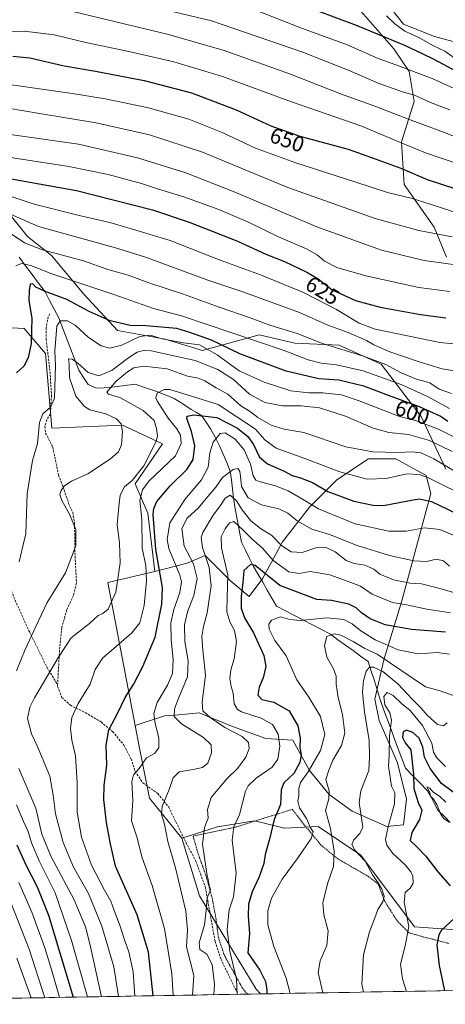
# Model space of a CAD drawing. Units: metres. Extents: x 616811 to 620238, y 4780330 to 4782703.
# Drawn here: x 617130 to 617324, y 4780332 to 4780783 of the extents above; entities that cross this region are included whole.
import ezdxf
from ezdxf.enums import TextEntityAlignment as Align

# ---------------------------------------------------------------- set-up
doc = ezdxf.new("R2010")
doc.units = ezdxf.units.M
doc.header["$MEASUREMENT"] = 0
doc.linetypes.add('TRAZOS', pattern=[0.75, 0.5, -0.25])
doc.linetypes.add('TRAZOSX2', pattern=[1.5, 1, -0.5])
for name, color, linetype, lineweight in [('Alambrada', 19, 'TRAZOS', 0), ('Arbolado forestal CxS', 92, 'Continuous', 0), ('Corriente natural lineal', 142, 'Continuous', 13), ('Curva de nivel maestra', 36, 'Continuous', 30), ('Curva de nivel normal', 36, 'Continuous', 0), ('Municipio CxS', 142, 'Continuous', 0), ('Pastizal CxS', 92, 'Continuous', 0), ('Prado CxS', 92, 'Continuous', 0), ('Roquedo CxS', 135, 'Continuous', 0), ('Rótulo de curva de nivel directora', 19, 'Continuous', 0), ('Senda', 19, 'TRAZOSX2', 0)]:
    doc.layers.add(name, color=color, linetype=linetype, lineweight=lineweight)
doc.styles.add('Arial', font='txt', dxfattribs={"height": 0.2})

# ---------------------------------------------------------------- blocks, each defined once
blk = doc.blocks.new('*U154')
at = {"layer": 'Arbolado forestal CxS', "color": 92, "linetype": 'Continuous', "lineweight": 0}
for points in [[(617365.25, 4780363.44, 511.47), (617310.34, 4780367.42, 528.08), (617285.73, 4780400.23, 535.32), (617266.18, 4780413.46, 542.31), (617250.78, 4780412.58, 547.2), (617237.04, 4780416.01, 551.52), (617220.11, 4780413.22, 556.24), (617203.85, 4780408, 561.94), (617188.97, 4780426.31, 566.25), (617184.4, 4780449.2, 570.39), (617182.4, 4780459.69, 572.19), (617195.82, 4780464, 566.79), (617200.79, 4780464.43, 565.11), (617211.75, 4780465.39, 561.66), (617226.99, 4780459.15, 560.39), (617242.23, 4780453.61, 556.63), (617254.7, 4780452.92, 550.75), (617262.32, 4780439.06, 541.63), (617271.32, 4780427.98, 538.95), (617281.71, 4780420.36, 535.68), (617297.64, 4780413.43, 528.64), (617305.26, 4780414.13, 525.32), (617306.65, 4780425.9, 526.75), (617302.49, 4780442.53, 527.51), (617294.18, 4780461.92, 531.2), (617292.1, 4780471.62, 531.07), (617296.26, 4780489.63, 537.58), (617304.57, 4780516.65, 554.02), (617317.73, 4780565.83, 575.01), (617315.65, 4780574.14, 578.73), (617301.8, 4780581.76, 581.31), (617289.33, 4780581.76, 582.26), (617274.78, 4780572.06, 576.9), (617262.31, 4780559.59, 568.03), (617249.85, 4780543.66, 559.79), (617240.84, 4780527.04, 548.54), (617234.61, 4780518.72, 547.23), (617226.29, 4780525.65, 552.22), (617214.52, 4780537.43, 559.48), (617206.21, 4780533.96, 566.65), (617191.4, 4780530.1, 576.42), (617188.27, 4780556.77, 575.06), (617182.5, 4780570.24, 580.13), (617195, 4780588.51, 582.21), (617176.72, 4780597.17, 589.2), (617144.34, 4780595.7, 593.85), (617141.37, 4780629.9, 596.2), (617131.64, 4780641.34, 600.37), (617120.32, 4780641.99, 604.54)], [(617124.07, 4780694.88, 613.61), (617133.23, 4780683.43, 610.46), (617144.1, 4780674.84, 607.48), (617158.98, 4780657.1, 601.54), (617174.43, 4780640.5, 596.38), (617196.18, 4780636.49, 592.31), (617213.35, 4780631.34, 591.47), (617239.24, 4780638.53, 605.05), (617255.6, 4780634.68, 606.05), (617275.79, 4780633.72, 608.79), (617295.03, 4780625.06, 607.13), (617313.31, 4780601.01, 594.41), (617324.66, 4780576.91, 582.65)]]:
    blk.add_polyline3d(points, dxfattribs=at)
blk = doc.blocks.new('*U161')
at = {"layer": 'Pastizal CxS', "color": 92, "linetype": 'Continuous', "lineweight": 0}
for points in [[(617324.66, 4780576.91, 582.65), (617313.31, 4780601.01, 594.41), (617295.03, 4780625.06, 607.13), (617275.79, 4780633.72, 608.79), (617255.6, 4780634.68, 606.05), (617239.24, 4780638.53, 605.05), (617213.35, 4780631.34, 591.47), (617196.18, 4780636.49, 592.31), (617174.43, 4780640.5, 596.38), (617158.98, 4780657.1, 601.54), (617144.1, 4780674.84, 607.48), (617133.23, 4780683.43, 610.46), (617124.07, 4780694.88, 613.61)], [(617120.32, 4780641.99, 604.54), (617131.64, 4780641.34, 600.37), (617141.37, 4780629.9, 596.2), (617144.34, 4780595.7, 593.85), (617176.72, 4780597.17, 589.2), (617195, 4780588.51, 582.21), (617182.5, 4780570.24, 580.13), (617188.27, 4780556.77, 575.06), (617191.4, 4780530.1, 576.42)]]:
    blk.add_polyline3d(points, dxfattribs=at)
blk = doc.blocks.new('*U165')
at = {"layer": 'Arbolado forestal CxS', "color": 92, "linetype": 'Continuous', "lineweight": 0}
for points in [[(617324.66, 4780576.91, 582.65), (617313.31, 4780601.01, 594.41), (617295.03, 4780625.06, 607.13), (617275.79, 4780633.72, 608.79), (617255.6, 4780634.68, 606.05), (617239.24, 4780638.53, 605.05), (617213.35, 4780631.34, 591.47), (617196.18, 4780636.49, 592.31), (617174.43, 4780640.5, 596.38), (617158.98, 4780657.1, 601.54), (617144.1, 4780674.84, 607.48), (617133.23, 4780683.43, 610.46), (617124.07, 4780694.88, 613.61)], [(617120.32, 4780641.99, 604.54), (617131.64, 4780641.34, 600.37), (617141.37, 4780629.9, 596.2), (617144.34, 4780595.7, 593.85), (617176.72, 4780597.17, 589.2), (617195, 4780588.51, 582.21), (617182.5, 4780570.24, 580.13), (617188.27, 4780556.77, 575.06), (617191.4, 4780530.1, 576.42)]]:
    blk.add_polyline3d(points, dxfattribs=at)

msp = doc.modelspace()

# ---------------------------------------------------------------- linework, layer by layer
at = {"layer": 'Alambrada', "color": 19, "linetype": 'TRAZOS', "lineweight": 0}
msp.add_polyline3d([(617325.96, 4780359.9, 523.72), (617315.35, 4780362.59, 526.87), (617307.82, 4780364.73, 529.95), (617302.47, 4780370.02, 532.1), (617296.67, 4780379.17, 534.61), (617293.71, 4780386.92, 534.65), (617289.28, 4780390.5, 535.59), (617275.26, 4780398.52, 539.69), (617267.46, 4780404.93, 542.99), (617259.8, 4780414.22, 545.84), (617254.44, 4780421.26, 546.84), (617239.05, 4780416.44, 551.91), (617228.38, 4780413.11, 554.58), (617208.97, 4780409.01, 561.2), (617211.31, 4780400.82, 560.65), (617214.94, 4780390.71, 559.99), (617217.69, 4780380.63, 559.4), (617219.5, 4780370.98, 557.45), (617220.55, 4780362.59, 556.65), (617223.3, 4780354.31, 555.63), (617231.57, 4780339.41, 554.53), (617233.89, 4780336.65, 553.67)], dxfattribs=at)
at = {"layer": 'Arbolado forestal CxS', "color": 92, "linetype": 'Continuous', "lineweight": 0}
msp.add_polyline3d([(617297.64, 4780413.43, 528.64), (617281.71, 4780420.36, 535.68), (617271.32, 4780427.98, 538.95), (617262.32, 4780439.06, 541.63), (617254.7, 4780452.92, 550.75), (617242.23, 4780453.61, 556.63), (617226.99, 4780459.15, 560.39), (617211.75, 4780465.39, 561.66), (617200.79, 4780464.43, 565.11), (617195.82, 4780464, 566.79), (617182.4, 4780459.69, 572.19), (617169.99, 4780525.03, 585.42), (617191.4, 4780530.1, 576.42), (617206.21, 4780533.96, 566.65), (617214.52, 4780537.43, 559.48), (617226.29, 4780525.65, 552.22), (617234.61, 4780518.72, 547.23), (617240.84, 4780527.04, 548.54), (617249.85, 4780543.66, 559.79), (617262.31, 4780559.59, 568.03), (617274.78, 4780572.06, 576.9), (617289.33, 4780581.76, 582.26), (617301.8, 4780581.76, 581.31), (617315.65, 4780574.14, 578.73), (617317.73, 4780565.83, 575.01), (617304.57, 4780516.65, 554.02), (617296.26, 4780489.63, 537.58), (617292.1, 4780471.62, 531.07), (617294.18, 4780461.92, 531.2), (617302.49, 4780442.53, 527.51), (617306.65, 4780425.9, 526.75), (617305.26, 4780414.13, 525.32), (617297.64, 4780413.43, 528.64)], close=True, dxfattribs=at)
for points in [[(617182.4, 4780459.69, 572.19), (617195.82, 4780464, 566.79), (617200.79, 4780464.43, 565.11), (617211.75, 4780465.39, 561.66), (617226.99, 4780459.15, 560.39), (617242.23, 4780453.61, 556.63), (617254.7, 4780452.92, 550.75), (617262.32, 4780439.06, 541.63), (617271.32, 4780427.98, 538.95), (617281.71, 4780420.36, 535.68), (617297.64, 4780413.43, 528.64), (617305.26, 4780414.13, 525.32), (617306.65, 4780425.9, 526.75), (617302.49, 4780442.53, 527.51), (617294.18, 4780461.92, 531.2), (617292.1, 4780471.62, 531.07), (617296.26, 4780489.63, 537.58), (617304.57, 4780516.65, 554.02), (617317.73, 4780565.83, 575.01), (617315.65, 4780574.14, 578.73), (617301.8, 4780581.76, 581.31), (617289.33, 4780581.76, 582.26), (617274.78, 4780572.06, 576.9), (617262.31, 4780559.59, 568.03), (617249.85, 4780543.66, 559.79), (617240.84, 4780527.04, 548.54), (617234.61, 4780518.72, 547.23), (617226.29, 4780525.65, 552.22), (617214.52, 4780537.43, 559.48), (617206.21, 4780533.96, 566.65), (617191.4, 4780530.1, 576.42)], [(617182.4, 4780459.69, 572.19), (617195.82, 4780464, 566.79), (617200.79, 4780464.43, 565.11), (617211.75, 4780465.39, 561.66), (617226.99, 4780459.15, 560.39), (617242.23, 4780453.61, 556.63), (617254.7, 4780452.92, 550.75), (617262.32, 4780439.06, 541.63), (617271.32, 4780427.98, 538.95), (617281.71, 4780420.36, 535.68), (617297.64, 4780413.43, 528.64), (617305.26, 4780414.13, 525.32), (617306.65, 4780425.9, 526.75), (617302.49, 4780442.53, 527.51), (617294.18, 4780461.92, 531.2), (617292.1, 4780471.62, 531.07), (617296.26, 4780489.63, 537.58), (617304.57, 4780516.65, 554.02), (617317.73, 4780565.83, 575.01), (617315.65, 4780574.14, 578.73), (617301.8, 4780581.76, 581.31), (617289.33, 4780581.76, 582.26), (617274.78, 4780572.06, 576.9), (617262.31, 4780559.59, 568.03), (617249.85, 4780543.66, 559.79), (617240.84, 4780527.04, 548.54), (617234.61, 4780518.72, 547.23), (617226.29, 4780525.65, 552.22), (617214.52, 4780537.43, 559.48), (617206.21, 4780533.96, 566.65), (617191.4, 4780530.1, 576.42)], [(617191.4, 4780530.1, 576.42), (617169.99, 4780525.03, 585.42), (617182.4, 4780459.69, 572.19)], [(617182.4, 4780459.69, 572.19), (617184.4, 4780449.2, 570.39), (617188.97, 4780426.31, 566.25), (617203.85, 4780408, 561.94)], [(617386.17, 4780339.3, 506.85), (617365.25, 4780363.44, 511.47), (617310.34, 4780367.42, 528.08), (617285.73, 4780400.23, 535.32), (617266.18, 4780413.46, 542.31), (617250.78, 4780412.58, 547.2), (617237.04, 4780416.01, 551.52), (617220.11, 4780413.22, 556.24), (617203.85, 4780408, 561.94)]]:
    msp.add_polyline3d(points, dxfattribs=at)
at = {"layer": 'Corriente natural lineal', "color": 142, "linetype": 'Continuous', "lineweight": 13}
msp.add_polyline3d([(617129.33, 4780674.02, 606.67), (617132.3, 4780670.04, 604.57), (617135.27, 4780666.06, 602.59), (617138.23, 4780662.07, 601.04), (617141.2, 4780658.09, 599.52), (617143.29, 4780654.12, 598.31), (617145.38, 4780650.15, 596.95), (617147.47, 4780646.18, 595.51), (617149.01, 4780642.19, 594.31), (617150.55, 4780638.21, 592.92), (617152.09, 4780634.22, 591.65), (617153.62, 4780630.23, 590.97), (617155.16, 4780626.25, 590.14), (617156.7, 4780622.26, 588.57), (617158.86, 4780618.97, 588.02), (617161.01, 4780615.68, 587.15), (617164.77, 4780613.99, 585.88), (617168.3, 4780614.24, 585.5), (617171.82, 4780614.48, 584.89), (617175.37, 4780614.93, 584.18), (617178.91, 4780615.39, 583.35), (617182.46, 4780615.84, 582.47), (617187.19, 4780614.24, 580.84), (617191.92, 4780612.63, 579.98), (617196.15, 4780610.97, 578.45), (617200.37, 4780609.31, 578.02), (617204.26, 4780606.83, 577.36), (617208.14, 4780604.34, 576.02), (617210.51, 4780602.93, 575.33), (617212.87, 4780601.52, 574.86), (617214.91, 4780598.49, 572.82), (617216.94, 4780595.45, 571.59), (617219.01, 4780591.58, 569.93), (617221.08, 4780587.7, 568.25), (617222.71, 4780583.84, 567.27), (617224.35, 4780579.97, 566.47), (617225.98, 4780576.11, 564.96), (617226.49, 4780572.01, 562.95), (617227, 4780567.91, 561.5), (617227.51, 4780563.8, 560.05), (617228.02, 4780559.7, 557.87), (617228.81, 4780555.66, 556.63), (617229.6, 4780551.61, 555.33), (617230.39, 4780547.57, 553.81), (617231.18, 4780543.52, 552.22), (617233.01, 4780539.83, 552.11), (617234.83, 4780536.14, 551.15), (617236.66, 4780532.45, 549.62), (617238.75, 4780528.82, 549.22), (617240.83, 4780525.19, 548.48), (617242.92, 4780521.57, 548.04), (617245, 4780517.94, 547.56), (617247.09, 4780514.31, 547.33), (617251.22, 4780512.16, 545.76), (617255.34, 4780510.01, 545.79), (617259.47, 4780507.86, 545.12), (617263.59, 4780505.7, 543.33), (617267.72, 4780503.55, 541.78), (617271.84, 4780501.4, 540.34), (617275.28, 4780498.91, 538.98), (617278.72, 4780496.41, 538.36), (617282.17, 4780493.92, 537.39), (617285.61, 4780491.42, 537.27), (617289.05, 4780488.93, 536.15), (617290.49, 4780484.46, 534.13), (617291.93, 4780480, 532.65), (617293.36, 4780475.53, 531.8), (617294.8, 4780471.07, 530.65), (617296.24, 4780466.6, 530.24), (617297.9, 4780462.17, 530.48), (617299.56, 4780457.74, 529.43), (617301.22, 4780453.32, 528.29), (617302.87, 4780448.89, 527.73), (617304.53, 4780444.46, 527.22), (617306.19, 4780440.03, 527.14), (617309.57, 4780436.59, 525.27), (617312.94, 4780433.16, 522.72), (617316.32, 4780429.72, 519.93), (617317.9, 4780426.77, 520.46), (617319.49, 4780423.82, 520.69), (617321.07, 4780420.87, 520.48), (617323.83, 4780418.08, 520.1), (617326.6, 4780415.29, 519.9)], dxfattribs=at)
at = {"layer": 'Curva de nivel maestra', "color": 36, "linetype": 'Continuous', "lineweight": 30}
for points in [[(617265.59, 4780786.99, 675), (617283.66, 4780780.24, 675), (617305.72, 4780771.12, 675), (617313.78, 4780767.27, 675), (617319.23, 4780764.7, 675), (617329.76, 4780758.96, 675)], [(617126.39, 4780766.03, 650), (617134.17, 4780765.19, 650), (617149.98, 4780761.61, 650), (617164.27, 4780759.18, 650), (617186.58, 4780754.83, 650), (617208.29, 4780749.17, 650), (617228.74, 4780741.48, 650), (617244.52, 4780734.07, 650), (617257.88, 4780729.36, 650), (617279.95, 4780723.44, 650), (617292.27, 4780719.09, 650), (617304, 4780714.82, 650), (617316.1, 4780709.6, 650), (617329.72, 4780705.19, 650)], [(617121.44, 4780710.58, 625), (617155.64, 4780704.6, 625), (617190.36, 4780695.65, 625), (617207.13, 4780690.08, 625), (617229.04, 4780681.48, 625), (617242.32, 4780675.4, 625), (617250.76, 4780671.96, 625), (617261.08, 4780667.1, 625), (617266.15, 4780664.06, 625), (617272.69, 4780659.08, 625), (617283.31, 4780654.13, 625), (617294.62, 4780651.12, 625), (617313.02, 4780647.7, 625), (617324.73, 4780646.28, 625)], [(617325.59, 4780598.77, 600), (617322.05, 4780601.27, 600), (617312.53, 4780605.52, 600), (617298.44, 4780610.65, 600), (617287.06, 4780614.9, 600), (617275.7, 4780617.63, 600), (617266.48, 4780618.27, 600), (617251.63, 4780621.82, 600), (617230.3, 4780629.72, 600), (617217.4, 4780635.96, 600), (617207.49, 4780639.53, 600), (617201.55, 4780641.37, 600), (617187.38, 4780642.53, 600), (617180.22, 4780642.72, 600), (617171.02, 4780644.84, 600), (617161.4, 4780649.2, 600), (617151.23, 4780654.62, 600), (617140.97, 4780658.42, 600), (617137.01, 4780660.31, 600), (617135.6, 4780661.73, 600), (617134.37, 4780661.69, 600), (617133.88, 4780658.71, 600), (617133.74, 4780654.13, 600), (617135.09, 4780646.02, 600), (617134.82, 4780634.54, 600), (617133.53, 4780627.92, 600), (617131.52, 4780624.08, 600), (617128.12, 4780620.99, 600)], [(617190.68, 4780335.89, 575), (617188.56, 4780355.88, 575), (617183.44, 4780372.96, 575), (617173.52, 4780395.17, 575), (617171.09, 4780406.12, 575), (617169.37, 4780415.2, 575), (617168.08, 4780425.75, 575), (617168.27, 4780432.22, 575), (617169.47, 4780441.41, 575), (617169.13, 4780450.6, 575), (617170.35, 4780457.67, 575), (617174.39, 4780465.18, 575), (617177.83, 4780472.47, 575), (617181.64, 4780478.32, 575), (617186.01, 4780486.67, 575), (617191.64, 4780500.01, 575), (617194.61, 4780515.23, 575), (617195, 4780522.82, 575), (617191.91, 4780540.14, 575), (617190.76, 4780556.14, 575), (617190.93, 4780558.95, 575), (617192.38, 4780562.14, 575), (617198.54, 4780569.29, 575), (617206.28, 4780576.98, 575), (617209.08, 4780581.41, 575), (617209.83, 4780587.67, 575), (617208.3, 4780594.22, 575), (617206.09, 4780600.13, 575), (617206.29, 4780601.16, 575), (617209.29, 4780601.89, 575), (617219.78, 4780600.64, 575), (617229.36, 4780595.66, 575), (617234, 4780591.9, 575), (617236.62, 4780588.31, 575), (617239.44, 4780582.49, 575), (617242.96, 4780579.36, 575), (617250.4, 4780576.14, 575), (617254.37, 4780574, 575), (617258.14, 4780572.98, 575), (617263.66, 4780570.84, 575), (617270.6, 4780566.78, 575), (617282.49, 4780562.34, 575), (617291.39, 4780560.46, 575), (617296.1, 4780560.37, 575), (617309.66, 4780562.96, 575), (617312.54, 4780563.37, 575), (617318.11, 4780562.16, 575), (617334.04, 4780554.57, 575)], [(617324.5, 4780502.37, 550), (617309.01, 4780503.54, 550), (617296.95, 4780505.7, 550), (617290.07, 4780508.45, 550), (617286.12, 4780511.14, 550), (617283.63, 4780513.55, 550), (617280.2, 4780515.17, 550), (617272.38, 4780516.83, 550), (617265.65, 4780517.37, 550), (617258.8, 4780519.91, 550), (617248.67, 4780523.69, 550), (617237.43, 4780532.92, 550), (617235.27, 4780533.35, 550), (617232.22, 4780530.62, 550), (617231.73, 4780525.02, 550), (617231.05, 4780518.65, 550), (617230.96, 4780513.4, 550), (617232.43, 4780508.96, 550), (617236.64, 4780501.98, 550), (617241.4, 4780491.64, 550), (617242.3, 4780486.61, 550), (617241.12, 4780481.48, 550), (617239.24, 4780477.15, 550), (617238.61, 4780473.53, 550), (617240.4, 4780471.59, 550), (617245.98, 4780470.26, 550), (617253.02, 4780466.4, 550), (617256.98, 4780459.49, 550), (617258, 4780453.87, 550), (617257.89, 4780449.42, 550), (617258.45, 4780446.23, 550), (617257.82, 4780442.71, 550), (617255.05, 4780437.58, 550), (617250.55, 4780433.4, 550), (617249.33, 4780430.13, 550), (617248.97, 4780423.53, 550), (617246.05, 4780416.64, 550), (617243.88, 4780407.63, 550), (617242.03, 4780400.54, 550), (617241.3, 4780396.49, 550), (617239.28, 4780390.42, 550), (617235.98, 4780383.5, 550), (617234.35, 4780377.9, 550), (617234.18, 4780372.36, 550), (617234.73, 4780364.43, 550), (617234.07, 4780355.62, 550), (617239.47, 4780347.56, 550), (617242.17, 4780342.48, 550), (617242.71, 4780338.66, 550), (617242.7, 4780336.8, 550)], [(617328, 4780429.04, 525), (617322.68, 4780433.1, 525), (617317.55, 4780439.93, 525), (617314.93, 4780445.16, 525), (617314.07, 4780449.78, 525), (617312.44, 4780453.89, 525), (617309.57, 4780456.38, 525), (617306.61, 4780457.48, 525), (617305.18, 4780456.74, 525), (617304.78, 4780454.18, 525), (617306.04, 4780451.65, 525), (617308.58, 4780448.56, 525), (617309.83, 4780437.33, 525), (617310.01, 4780430.79, 525), (617311.96, 4780424.41, 525), (617313.67, 4780420.9, 525), (617312.57, 4780416.63, 525), (617309.04, 4780410.66, 525), (617308.28, 4780406.98, 525), (617311.49, 4780404, 525), (617315.47, 4780399.85, 525), (617321.07, 4780392.68, 525), (617326.71, 4780386.16, 525)], [(617128.31, 4780404.97, 600), (617132.3, 4780396.19, 600), (617137.63, 4780385.74, 600), (617142.8, 4780372.86, 600), (617154.01, 4780335.26, 600)], [(617328.42, 4780371.28, 525), (617322.68, 4780365.96, 525), (617321.42, 4780363.86, 525), (617320.47, 4780359.18, 525), (617321.67, 4780349.75, 525), (617323.98, 4780338.21, 525)]]:
    msp.add_polyline3d(points, dxfattribs=at)
at = {"layer": 'Curva de nivel normal', "color": 36, "linetype": 'Continuous', "lineweight": 0}
for points in [[(617160.54, 4780796, 665), (617217.46, 4780782.22, 665), (617258.72, 4780767.98, 665), (617280.36, 4780759.52, 665), (617293.73, 4780753.67, 665), (617305.29, 4780749.57, 665), (617310.29, 4780748.12, 665), (617317.62, 4780744.82, 665), (617326.43, 4780741.45, 665)], [(617145.74, 4780788.52, 660), (617197.79, 4780775.92, 660), (617223.16, 4780768.63, 660), (617253.51, 4780757.8, 660), (617276.38, 4780748.78, 660), (617292.19, 4780743.16, 660), (617307.64, 4780737.13, 660), (617323.66, 4780731.16, 660), (617338.65, 4780725.25, 660)], [(617236.5, 4780787.49, 670), (617258.66, 4780778.85, 670), (617279.22, 4780771.32, 670), (617293.66, 4780764.88, 670), (617301.8, 4780762.05, 670), (617318.34, 4780755.75, 670), (617340.21, 4780745.91, 670)], [(617332.55, 4780771.47, 685), (617319.4, 4780775.07, 685), (617305.25, 4780780.73, 685), (617299.45, 4780787.99, 685)], [(617297.52, 4780784.52, 680), (617301.24, 4780780.77, 680), (617305.87, 4780777.46, 680), (617311.99, 4780774.67, 680), (617318.96, 4780770.79, 680), (617324.25, 4780768.24, 680), (617331.12, 4780763.36, 680)], [(617111.47, 4780777.25, 655), (617131.7, 4780777.48, 655), (617145.37, 4780775.82, 655), (617159.91, 4780772.25, 655), (617179.58, 4780768.21, 655), (617200.09, 4780763.43, 655), (617222.5, 4780756.64, 655), (617253.97, 4780745.12, 655), (617285.7, 4780734.18, 655), (617302.04, 4780727.26, 655), (617315.33, 4780721.74, 655), (617331.06, 4780716.5, 655)], [(617332.44, 4780693.35, 645), (617317.47, 4780698.31, 645), (617308.75, 4780700.96, 645), (617297.92, 4780703.63, 645), (617283.45, 4780708.39, 645), (617255.94, 4780717.17, 645), (617237.51, 4780723.94, 645), (617222.22, 4780731.11, 645), (617207.08, 4780737.23, 645), (617188.6, 4780742.41, 645), (617168.7, 4780746.5, 645), (617154.69, 4780748.84, 645), (617123.79, 4780753.16, 645)], [(617124.3, 4780742.22, 640), (617138.65, 4780739.81, 640), (617164.64, 4780735.54, 640), (617188.97, 4780730.07, 640), (617213.3, 4780722.08, 640), (617252.3, 4780705.92, 640), (617292.29, 4780691.67, 640), (617312.28, 4780686.22, 640), (617327.6, 4780683.33, 640)], [(617329.14, 4780670.46, 635), (617314.73, 4780672.46, 635), (617295.25, 4780677.22, 635), (617265.68, 4780687.85, 635), (617227.76, 4780703.91, 635), (617205.71, 4780712.63, 635), (617183.53, 4780719.51, 635), (617156.48, 4780725.71, 635), (617121.01, 4780730.76, 635)], [(617326.54, 4780658.25, 630), (617312.28, 4780660.12, 630), (617287.98, 4780665.48, 630), (617274.81, 4780669.31, 630), (617269.09, 4780672.25, 630), (617265.8, 4780675.08, 630), (617260.86, 4780677.84, 630), (617248.09, 4780683.37, 630), (617234.62, 4780689.88, 630), (617220.79, 4780695.87, 630), (617204.68, 4780701.64, 630), (617193.19, 4780705.18, 630), (617185.32, 4780707.8, 630), (617170.06, 4780711.86, 630), (617152.11, 4780715.58, 630), (617120.34, 4780720.47, 630)], [(617340.64, 4780633.08, 620), (617321.89, 4780635.02, 620), (617292.31, 4780641.05, 620), (617285.04, 4780643.82, 620), (617274.63, 4780650.1, 620), (617259.46, 4780657.9, 620), (617239.84, 4780665.98, 620), (617221.4, 4780672.63, 620), (617198.48, 4780681.63, 620), (617181.29, 4780686.9, 620), (617170.87, 4780689.9, 620), (617156.84, 4780693.04, 620), (617136.18, 4780698.3, 620), (617123.93, 4780702.34, 620)], [(617330.37, 4780621.7, 615), (617322.95, 4780622.89, 615), (617312.91, 4780626.01, 615), (617299.05, 4780630.71, 615), (617291.72, 4780633.9, 615), (617288.31, 4780635.94, 615), (617280, 4780639.5, 615), (617270.62, 4780642.94, 615), (617257.63, 4780648.68, 615), (617231.69, 4780658.17, 615), (617215.7, 4780663.41, 615), (617187.65, 4780673.85, 615), (617174.46, 4780677.95, 615), (617159.75, 4780682.15, 615), (617138.16, 4780688.09, 615), (617124.05, 4780694.33, 615)], [(617125.18, 4780685.02, 610), (617131.77, 4780680.57, 610), (617140.04, 4780677.31, 610), (617158.79, 4780672.28, 610), (617169.97, 4780668.31, 610), (617179.22, 4780665.71, 610), (617188.72, 4780662.33, 610), (617204.11, 4780657.26, 610), (617220.97, 4780651.12, 610), (617235.11, 4780646.28, 610), (617244.62, 4780642.79, 610), (617256.54, 4780639.01, 610), (617268.28, 4780634.48, 610), (617286.93, 4780628.71, 610), (617297.18, 4780624.85, 610), (617303.93, 4780621.22, 610), (617311.29, 4780618.23, 610), (617317.3, 4780616.48, 610), (617321.68, 4780613.63, 610), (617327.27, 4780611.64, 610)], [(617326.35, 4780604.69, 605), (617316.62, 4780610.12, 605), (617304.26, 4780615.73, 605), (617286.84, 4780622.05, 605), (617274.56, 4780624.76, 605), (617267.61, 4780625.51, 605), (617261.63, 4780627.06, 605), (617250.69, 4780631.26, 605), (617203.6, 4780647.22, 605), (617190.91, 4780650.56, 605), (617172.64, 4780656.91, 605), (617144.24, 4780666.38, 605), (617134.67, 4780670.14, 605), (617130.49, 4780671.17, 605), (617127.8, 4780670.12, 605)], [(617333.17, 4780589.37, 595), (617321.25, 4780595.33, 595), (617310.71, 4780599.28, 595), (617303.51, 4780601.02, 595), (617284.95, 4780608.29, 595), (617276.93, 4780610.96, 595), (617268.39, 4780611.97, 595), (617261.88, 4780611.9, 595), (617253.7, 4780612.87, 595), (617241.58, 4780616.75, 595), (617230.03, 4780622.01, 595), (617220, 4780629.35, 595), (617211.96, 4780633.87, 595), (617204.64, 4780634.74, 595), (617194.89, 4780636.6, 595), (617189.31, 4780638.3, 595), (617184.54, 4780637.65, 595), (617176.38, 4780633.78, 595), (617170.9, 4780632.39, 595), (617166.94, 4780633.43, 595), (617161.11, 4780637.27, 595), (617154.99, 4780642.82, 595), (617151.43, 4780644.94, 595), (617148.12, 4780644.87, 595), (617146.62, 4780642.48, 595), (617145.7, 4780631.13, 595), (617146, 4780624.44, 595), (617145.53, 4780609.44, 595), (617143.64, 4780605.31, 595), (617140.18, 4780602.31, 595), (617138.6, 4780598.26, 595), (617137.82, 4780588.64, 595), (617135.49, 4780580.98, 595), (617132.95, 4780565.7, 595), (617132.79, 4780556.62, 595), (617132.39, 4780547.39, 595), (617131.24, 4780542.28, 595), (617129.31, 4780534.48, 595)], [(617327.5, 4780585.11, 590), (617317.23, 4780590.11, 590), (617307.58, 4780592.86, 590), (617298.56, 4780593.8, 590), (617291.44, 4780595.71, 590), (617278.68, 4780601.19, 590), (617266.85, 4780605.03, 590), (617258.44, 4780606, 590), (617249.82, 4780605.91, 590), (617241.84, 4780607.42, 590), (617234.75, 4780611.25, 590), (617227.47, 4780617.97, 590), (617220.36, 4780622.52, 590), (617209.91, 4780626.67, 590), (617189.83, 4780631.13, 590), (617186.85, 4780631.38, 590), (617183.33, 4780630.53, 590), (617178.89, 4780627.62, 590), (617171.97, 4780622.28, 590), (617165.87, 4780619.72, 590), (617160.9, 4780621.21, 590), (617156.2, 4780625.42, 590), (617153.64, 4780627.28, 590), (617151.97, 4780627.41, 590), (617152.29, 4780625.04, 590), (617152.34, 4780618.79, 590), (617155.3, 4780610.44, 590), (617159.3, 4780605.72, 590), (617161.71, 4780604.13, 590), (617169.08, 4780602.3, 590), (617173.95, 4780600.04, 590), (617176.05, 4780597.66, 590), (617176.72, 4780594.23, 590), (617176.24, 4780588.14, 590), (617174.84, 4780584.88, 590), (617171.24, 4780581.62, 590), (617160.72, 4780574.85, 590), (617153.3, 4780571.44, 590), (617149.9, 4780569.14, 590), (617148.58, 4780567.17, 590), (617148, 4780565.35, 590), (617148.86, 4780562.68, 590), (617152.46, 4780556.29, 590), (617155.27, 4780549.34, 590), (617155.36, 4780541.89, 590), (617150.64, 4780529.46, 590), (617142.22, 4780515.89, 590), (617137, 4780504.97, 590), (617132.13, 4780494.44, 590), (617128.16, 4780484.64, 590)], [(617174.85, 4780335.62, 585), (617172.64, 4780349.11, 585), (617167.21, 4780367.8, 585), (617161.08, 4780382.7, 585), (617154.28, 4780394.85, 585), (617149.44, 4780406.12, 585), (617145.94, 4780419.24, 585), (617144.98, 4780427.76, 585), (617143.41, 4780436.49, 585), (617137.66, 4780450.27, 585), (617135.01, 4780455.77, 585), (617133.13, 4780462.83, 585), (617134.19, 4780468.09, 585), (617136.33, 4780472.34, 585), (617147.36, 4780490.89, 585), (617153.2, 4780499.72, 585), (617161.56, 4780506.39, 585), (617165.54, 4780509.96, 585), (617167.64, 4780510.82, 585), (617170.03, 4780512.9, 585), (617173.61, 4780520.67, 585), (617175.58, 4780534.06, 585), (617175.24, 4780543.21, 585), (617174.26, 4780551.46, 585), (617175.04, 4780559.92, 585), (617175.66, 4780565.08, 585), (617177.56, 4780568.81, 585), (617181.16, 4780571.81, 585), (617186.38, 4780578.49, 585), (617192.14, 4780589.59, 585), (617192.69, 4780592.16, 585), (617192.24, 4780595.4, 585), (617191.1, 4780599.23, 585), (617186.12, 4780603.82, 585), (617175.38, 4780609.84, 585), (617170.2, 4780611.36, 585), (617169.53, 4780612.26, 585), (617173.71, 4780617.2, 585), (617178.93, 4780621.47, 585), (617181.85, 4780623.37, 585), (617186.47, 4780624.07, 585), (617197.11, 4780622.82, 585), (617206.36, 4780619.5, 585), (617211.23, 4780618.56, 585), (617214.3, 4780617.37, 585), (617219.47, 4780614.21, 585), (617224.92, 4780611.27, 585), (617230.84, 4780605.99, 585), (617235.29, 4780603.18, 585), (617238.57, 4780600.62, 585), (617244.66, 4780597.13, 585), (617250.7, 4780595.22, 585), (617259.72, 4780593.74, 585), (617266.36, 4780591.42, 585), (617271.76, 4780589.66, 585), (617278.91, 4780587.12, 585), (617291.28, 4780584.88, 585), (617302.62, 4780584.52, 585), (617309.2, 4780584.92, 585), (617313.27, 4780584.41, 585), (617319.2, 4780581.69, 585), (617330.76, 4780574.81, 585)], [(617182.36, 4780335.75, 580), (617181.58, 4780346.81, 580), (617179.49, 4780356.01, 580), (617177.61, 4780361.48, 580), (617175.59, 4780367.79, 580), (617172.77, 4780374.96, 580), (617171.29, 4780379.16, 580), (617168.35, 4780384.21, 580), (617162.49, 4780395.74, 580), (617157.82, 4780408.58, 580), (617155.94, 4780419.92, 580), (617155.9, 4780433.44, 580), (617155.08, 4780445.68, 580), (617153.44, 4780452.95, 580), (617152.89, 4780458.23, 580), (617153.52, 4780463.33, 580), (617156.41, 4780469.77, 580), (617161.87, 4780478.5, 580), (617164.2, 4780485.26, 580), (617167.64, 4780490.61, 580), (617172.76, 4780494.87, 580), (617180.96, 4780502.09, 580), (617184.61, 4780506.67, 580), (617186.63, 4780514.48, 580), (617187.6, 4780525.79, 580), (617187.3, 4780532.81, 580), (617185.63, 4780540.81, 580), (617185.45, 4780553.86, 580), (617184.55, 4780562.77, 580), (617185.81, 4780567.52, 580), (617188.9, 4780571.56, 580), (617194.64, 4780577.14, 580), (617200.99, 4780583.14, 580), (617203.44, 4780588.74, 580), (617203.14, 4780592.54, 580), (617201.5, 4780595.45, 580), (617197.56, 4780600.33, 580), (617192.69, 4780607.91, 580), (617191.99, 4780609.57, 580), (617192.6, 4780611.68, 580), (617195.77, 4780613.36, 580), (617198.25, 4780613.48, 580), (617208.67, 4780610.16, 580), (617220.44, 4780606.54, 580), (617237.52, 4780595.29, 580), (617241.77, 4780590.37, 580), (617247, 4780586.55, 580), (617260.08, 4780581.9, 580), (617276.08, 4780575.77, 580), (617288.66, 4780572.33, 580), (617297.31, 4780572.64, 580), (617306.79, 4780574.81, 580), (617312.49, 4780574.5, 580), (617316.67, 4780573.03, 580), (617336.09, 4780563.36, 580)], [(617328.8, 4780546.42, 570), (617321.85, 4780549.3, 570), (617314.95, 4780550.07, 570), (617306.44, 4780548.55, 570), (617298.55, 4780548.56, 570), (617283.1, 4780551.99, 570), (617266.3, 4780558.74, 570), (617259.02, 4780563.23, 570), (617252.52, 4780567.02, 570), (617246.75, 4780569.26, 570), (617239.22, 4780571.27, 570), (617237.75, 4780571.94, 570), (617236.49, 4780573.84, 570), (617235.25, 4780579.3, 570), (617232.32, 4780585.83, 570), (617228.29, 4780590.63, 570), (617223.63, 4780593.6, 570), (617221.29, 4780593.32, 570), (617218.1, 4780589.31, 570), (617216.68, 4780584.47, 570), (617215.82, 4780577.81, 570), (617212.83, 4780572.14, 570), (617205.16, 4780563.04, 570), (617198.27, 4780552.4, 570), (617197.15, 4780544.8, 570), (617197.92, 4780540.71, 570), (617202.93, 4780528.44, 570), (617203.61, 4780525.43, 570), (617202.92, 4780520.48, 570), (617200.1, 4780512.8, 570), (617198.84, 4780506.66, 570), (617198.98, 4780498.82, 570), (617199.81, 4780489.82, 570), (617199.54, 4780483.48, 570), (617197.32, 4780478.13, 570), (617192.53, 4780470.08, 570), (617191.07, 4780465.14, 570), (617191.62, 4780460.52, 570), (617193.35, 4780453.94, 570), (617193.3, 4780449.37, 570), (617191.3, 4780446.82, 570), (617187.72, 4780444.86, 570), (617184.28, 4780439.95, 570), (617181.76, 4780437.02, 570), (617180.92, 4780433.92, 570), (617181.35, 4780425.27, 570), (617180.8, 4780415.94, 570), (617183.32, 4780408.14, 570), (617185.46, 4780399.55, 570), (617190.29, 4780386.38, 570), (617195.82, 4780366.74, 570), (617199.18, 4780345.9, 570), (617199.78, 4780336.05, 570)], [(617208.67, 4780336.21, 565), (617209.33, 4780345.18, 565), (617205.94, 4780358.35, 565), (617206.35, 4780365.86, 565), (617205.6, 4780374.68, 565), (617200.88, 4780394.41, 565), (617197.47, 4780406.48, 565), (617195.9, 4780414.41, 565), (617194.55, 4780418.84, 565), (617194.89, 4780422.5, 565), (617197.97, 4780430.31, 565), (617199.78, 4780435.71, 565), (617202.64, 4780438.43, 565), (617208.96, 4780439.42, 565), (617213.3, 4780440.39, 565), (617215.68, 4780442.44, 565), (617217.46, 4780447.08, 565), (617217.26, 4780450.76, 565), (617213.71, 4780454.17, 565), (617203.74, 4780460.39, 565), (617200.38, 4780463.82, 565), (617200.52, 4780467.23, 565), (617202.4, 4780472.45, 565), (617206.38, 4780481.9, 565), (617206.76, 4780489.28, 565), (617205.25, 4780498.1, 565), (617204.99, 4780505.76, 565), (617206.44, 4780511.67, 565), (617209.34, 4780519.15, 565), (617210.79, 4780526.86, 565), (617209.13, 4780533.7, 565), (617204.81, 4780541.65, 565), (617203.82, 4780549.83, 565), (617206.3, 4780554.46, 565), (617211.46, 4780559.24, 565), (617215.67, 4780564.45, 565), (617219.33, 4780568.75, 565), (617222.48, 4780573.12, 565), (617227.25, 4780576.79, 565), (617229.49, 4780577.26, 565), (617230.34, 4780575.92, 565), (617230.74, 4780573.75, 565), (617231.2, 4780569.04, 565), (617234.24, 4780563.79, 565), (617240.28, 4780560.6, 565), (617248.18, 4780558.81, 565), (617252.3, 4780556.8, 565), (617256.54, 4780553.29, 565), (617263.34, 4780549.52, 565), (617271.38, 4780547, 565), (617284.06, 4780542.02, 565), (617298.88, 4780537.45, 565), (617310, 4780535.03, 565), (617315.74, 4780534.71, 565), (617320.43, 4780535.82, 565), (617323.58, 4780534.96, 565), (617326.28, 4780532.53, 565)], [(617218.49, 4780336.38, 560), (617218.75, 4780341.22, 560), (617217.71, 4780350.26, 560), (617215.27, 4780354.95, 560), (617212.13, 4780357.02, 560), (617211.72, 4780360.11, 560), (617214.12, 4780368.33, 560), (617215.03, 4780374.87, 560), (617215.38, 4780380.66, 560), (617216.88, 4780384.42, 560), (617216.22, 4780387.07, 560), (617215.89, 4780389.1, 560), (617215.37, 4780390.9, 560), (617214.85, 4780394.94, 560), (617213.33, 4780405.26, 560), (617214.14, 4780412.87, 560), (617215.82, 4780417.13, 560), (617215.6, 4780421.16, 560), (617217.19, 4780426.74, 560), (617224.35, 4780435.27, 560), (617229.32, 4780439.99, 560), (617233.18, 4780445.18, 560), (617234.62, 4780449.03, 560), (617234.26, 4780451.91, 560), (617231.43, 4780454.63, 560), (617223.56, 4780458.75, 560), (617216.76, 4780463.29, 560), (617213.47, 4780466.33, 560), (617213.1, 4780470.3, 560), (617214.72, 4780482.66, 560), (617213.5, 4780494.04, 560), (617213.03, 4780500.31, 560), (617213.71, 4780504.96, 560), (617215.38, 4780511.15, 560), (617217.19, 4780523.56, 560), (617216.34, 4780531.98, 560), (617213.23, 4780541.08, 560), (617212.72, 4780545.65, 560), (617213.41, 4780547.96, 560), (617218.2, 4780555.97, 560), (617221.5, 4780560.28, 560), (617223.63, 4780563.72, 560), (617225.88, 4780565, 560), (617228.85, 4780562.47, 560), (617231.44, 4780558.28, 560), (617235.42, 4780553.37, 560), (617239.85, 4780549.88, 560), (617244.98, 4780546.6, 560), (617249.63, 4780541.86, 560), (617253.82, 4780539.19, 560), (617258.96, 4780538.82, 560), (617265.12, 4780540.92, 560), (617269.62, 4780541.25, 560), (617273.95, 4780539.06, 560), (617279.03, 4780535.19, 560), (617282.64, 4780533.72, 560), (617287.62, 4780533.07, 560), (617291.67, 4780531.16, 560), (617294.52, 4780528.84, 560), (617300.76, 4780526.26, 560), (617308.32, 4780524.76, 560), (617313.51, 4780524.43, 560), (617321.95, 4780522.35, 560), (617345.28, 4780515.6, 560)], [(617326.74, 4780511.22, 555), (617315.98, 4780512.86, 555), (617306.72, 4780514.83, 555), (617300.31, 4780515.98, 555), (617290.95, 4780519.82, 555), (617285.58, 4780523.39, 555), (617280.45, 4780525.42, 555), (617271.58, 4780528.65, 555), (617262.61, 4780530.09, 555), (617257.56, 4780529.28, 555), (617252.8, 4780529.96, 555), (617245.61, 4780535.1, 555), (617240.69, 4780540.77, 555), (617235.87, 4780545.01, 555), (617232.05, 4780548.85, 555), (617229.56, 4780551.16, 555), (617227.61, 4780553.08, 555), (617225.63, 4780552.46, 555), (617223.63, 4780549.72, 555), (617221.89, 4780546.05, 555), (617222.05, 4780540.96, 555), (617224.85, 4780528.44, 555), (617224.54, 4780518.32, 555), (617224.34, 4780511.6, 555), (617225.75, 4780507.15, 555), (617227.97, 4780503.15, 555), (617228.78, 4780498.15, 555), (617227.72, 4780490.15, 555), (617226.31, 4780485.15, 555), (617225.78, 4780481.15, 555), (617226.4, 4780477.48, 555), (617227.38, 4780474.49, 555), (617227.72, 4780469.61, 555), (617229.31, 4780466.99, 555), (617231.17, 4780465.91, 555), (617240.06, 4780462.92, 555), (617245.33, 4780460.05, 555), (617247.91, 4780455.65, 555), (617248.7, 4780450.23, 555), (617247.78, 4780444.17, 555), (617245.09, 4780440.52, 555), (617237.78, 4780435.49, 555), (617234.2, 4780432.01, 555), (617232.97, 4780429.5, 555), (617230.16, 4780418.84, 555), (617227.55, 4780413.25, 555), (617226.91, 4780407.18, 555), (617228.76, 4780391.96, 555), (617227.49, 4780381.14, 555), (617225.45, 4780375.17, 555), (617224.62, 4780366.25, 555), (617224.98, 4780362.38, 555), (617225.82, 4780356.32, 555), (617228.91, 4780343.57, 555), (617229.11, 4780336.56, 555)], [(617326.4, 4780492.34, 545), (617320.82, 4780493.05, 545), (617311.95, 4780492.38, 545), (617302.88, 4780494.3, 545), (617292.31, 4780498.88, 545), (617285.78, 4780502.94, 545), (617281.76, 4780506.22, 545), (617277.95, 4780508.1, 545), (617270.12, 4780508.91, 545), (617257.96, 4780507.7, 545), (617253.3, 4780508.08, 545), (617248.94, 4780509.34, 545), (617244.83, 4780507.79, 545), (617243.66, 4780506.04, 545), (617243.74, 4780503.69, 545), (617246.38, 4780498.57, 545), (617251.54, 4780491.59, 545), (617256.52, 4780480.48, 545), (617261.89, 4780472.56, 545), (617267.31, 4780463.79, 545), (617269.33, 4780455.57, 545), (617267.31, 4780448.16, 545), (617261.61, 4780438.49, 545), (617258.07, 4780433.49, 545), (617257.32, 4780430.83, 545), (617257.35, 4780427.49, 545), (617256.91, 4780425.05, 545), (617257.66, 4780422, 545), (617260.85, 4780417.06, 545), (617262.72, 4780412.85, 545), (617263.86, 4780411.02, 545), (617262.96, 4780407.84, 545), (617257.09, 4780399.17, 545), (617249.73, 4780389.28, 545), (617244.86, 4780380.6, 545), (617243.15, 4780374.85, 545), (617243.2, 4780368.45, 545), (617245.88, 4780358.48, 545), (617251.55, 4780344, 545), (617253.38, 4780336.99, 545)], [(617331.96, 4780471.93, 540), (617322.12, 4780475.51, 540), (617315.28, 4780477.29, 540), (617293.22, 4780492.28, 540), (617287.52, 4780494.94, 540), (617282.18, 4780498.12, 540), (617276.52, 4780500.99, 540), (617273.59, 4780501.53, 540), (617270.19, 4780500.43, 540), (617269.07, 4780496.28, 540), (617270.12, 4780490.94, 540), (617273.31, 4780485.63, 540), (617274.44, 4780482.16, 540), (617274.41, 4780478.57, 540), (617275.35, 4780472.46, 540), (617277.31, 4780464.64, 540), (617278.46, 4780456.13, 540), (617276.93, 4780450.49, 540), (617272.99, 4780443.83, 540), (617271.05, 4780439.16, 540), (617269.7, 4780434.83, 540), (617271.31, 4780429.71, 540), (617271.15, 4780426.04, 540), (617269.65, 4780420.72, 540), (617271.84, 4780412.5, 540), (617273.52, 4780402.17, 540), (617273.24, 4780395.02, 540), (617270.71, 4780387.58, 540), (617268.34, 4780378.56, 540), (617268.74, 4780372.96, 540), (617270.86, 4780365.58, 540), (617270.14, 4780358.84, 540), (617267.2, 4780351.85, 540), (617266.19, 4780346.54, 540), (617268.32, 4780337.25, 540)], [(617325.29, 4780460.82, 535), (617323.57, 4780459.44, 535), (617320.89, 4780460.01, 535), (617316.09, 4780464.28, 535), (617313.38, 4780467.59, 535), (617309.21, 4780471.75, 535), (617302.88, 4780478.49, 535), (617295.8, 4780484.32, 535), (617291.54, 4780486.38, 535), (617289.65, 4780486.28, 535), (617288.26, 4780484.56, 535), (617286.96, 4780480.24, 535), (617286.58, 4780474.68, 535), (617287.44, 4780465.83, 535), (617289.57, 4780452.83, 535), (617289.72, 4780445.31, 535), (617289.38, 4780438.96, 535), (617285.76, 4780429.78, 535), (617284.94, 4780424.41, 535), (617286.72, 4780413.12, 535), (617285.29, 4780410.19, 535), (617282.52, 4780407.36, 535), (617281.58, 4780405.17, 535), (617283.07, 4780402.6, 535), (617287.69, 4780397.47, 535), (617291.12, 4780391.34, 535), (617293.75, 4780387.63, 535), (617295.36, 4780384.74, 535), (617296.36, 4780381.46, 535), (617295.76, 4780378.84, 535), (617293.51, 4780375.33, 535), (617292.16, 4780371.52, 535), (617289.68, 4780365.22, 535), (617287.04, 4780354.57, 535), (617286.27, 4780341.22, 535), (617286.99, 4780337.57, 535)], [(617324.44, 4780440.91, 530), (617320.47, 4780444.8, 530), (617319.07, 4780447.42, 530), (617318.22, 4780451.55, 530), (617314.05, 4780459.59, 530), (617308.39, 4780466.47, 530), (617304.3, 4780469.66, 530), (617300.54, 4780473.3, 530), (617297.79, 4780474.67, 530), (617296.26, 4780472.84, 530), (617296.69, 4780469.13, 530), (617299.04, 4780465.39, 530), (617299.78, 4780462.13, 530), (617298.82, 4780454.71, 530), (617298.7, 4780445.69, 530), (617298.41, 4780441.04, 530), (617299.84, 4780431.8, 530), (617301.28, 4780428.83, 530), (617301.23, 4780423.78, 530), (617298.07, 4780412.74, 530), (617297.04, 4780407.43, 530), (617297.71, 4780404.78, 530), (617300.46, 4780401.07, 530), (617306, 4780395.78, 530), (617308.69, 4780392.7, 530), (617309.57, 4780390.72, 530), (617309.68, 4780387.5, 530), (617308.3, 4780385.22, 530), (617305.97, 4780383.25, 530), (617305.62, 4780378.56, 530), (617307.72, 4780367.57, 530), (617305.99, 4780358.73, 530), (617303.96, 4780350.35, 530), (617304.86, 4780343.61, 530), (617306.59, 4780337.91, 530)], [(617129.15, 4780440, 590), (617136.98, 4780421.83, 590), (617139.7, 4780409.89, 590), (617143.81, 4780399.86, 590), (617154.6, 4780379.85, 590), (617159.73, 4780367.5, 590), (617161.89, 4780359.01, 590), (617167.09, 4780335.48, 590)], [(617324.61, 4780424.49, 520), (617321.77, 4780427.22, 520), (617318.72, 4780429.22, 520), (617317.4, 4780430.96, 520), (617315.96, 4780431.54, 520), (617317.34, 4780429, 520), (617317.7, 4780427.27, 520), (617318.87, 4780426.08, 520), (617320.54, 4780423.42, 520), (617322.37, 4780418.93, 520), (617323.78, 4780417.01, 520), (617326.13, 4780415.36, 520)], [(617128.12, 4780423.34, 595), (617131.39, 4780415.72, 595), (617133.51, 4780411.06, 595), (617135, 4780405.86, 595), (617138.48, 4780397.66, 595), (617145.78, 4780382.99, 595), (617153.35, 4780361.2, 595), (617160.6, 4780335.37, 595)], [(617129.15, 4780387.73, 605), (617135.22, 4780374.13, 605), (617141.12, 4780357.78, 605), (617144.41, 4780346.9, 605), (617147.76, 4780335.15, 605)], [(617141.1, 4780335.03, 610), (617133.99, 4780357.19, 610), (617125.58, 4780378.66, 610)], [(617128.35, 4780353.05, 615), (617134.85, 4780334.92, 615)], [(617147.76, 4780335.15, 605), (617147.76, 4780335.15, 605)], [(617174.85, 4780335.62, 585), (617174.85, 4780335.62, 585)]]:
    msp.add_polyline3d(points, dxfattribs=at)
at = {"layer": 'Municipio CxS', "color": 142, "linetype": 'Continuous', "lineweight": 0}
msp.add_polyline3d([(617325.47, 4780338.24, 524.54), (617320.48, 4780338.15, 525.97), (617315.48, 4780338.07, 527.33), (617310.49, 4780337.98, 528.74), (617305.49, 4780337.89, 530.08), (617300.49, 4780337.81, 531.27), (617295.5, 4780337.72, 532.55), (617290.5, 4780337.63, 533.76), (617285.51, 4780337.54, 535.04), (617280.51, 4780337.46, 536.34), (617275.52, 4780337.37, 537.6), (617270.52, 4780337.28, 539.02), (617265.52, 4780337.2, 540.51), (617260.53, 4780337.11, 542.21), (617255.53, 4780337.02, 544.05), (617250.54, 4780336.94, 546.03), (617245.54, 4780336.85, 548.24), (617240.54, 4780336.76, 551.07), (617235.55, 4780336.67, 553.12), (617230.55, 4780336.59, 554.71), (617225.56, 4780336.5, 556.35), (617220.56, 4780336.41, 559.16), (617215.57, 4780336.33, 561.29), (617210.57, 4780336.24, 563.64), (617205.57, 4780336.15, 566.42), (617200.58, 4780336.07, 569.46), (617195.58, 4780335.98, 572.33), (617190.59, 4780335.89, 575.03), (617185.59, 4780335.81, 577.68), (617180.59, 4780335.72, 580.96), (617175.6, 4780335.63, 584.29), (617170.6, 4780335.54, 587.47), (617165.61, 4780335.46, 590.98), (617160.61, 4780335.37, 594.55), (617155.62, 4780335.28, 598.47), (617150.62, 4780335.2, 602.37), (617145.62, 4780335.11, 606.53), (617140.63, 4780335.02, 610.4), (617135.63, 4780334.94, 614.42), (617130.64, 4780334.85, 618.52), (617125.64, 4780334.76, 622.53)], dxfattribs=at)
at = {"layer": 'Pastizal CxS', "color": 92, "linetype": 'Continuous', "lineweight": 0}
for points in [[(617284.85, 4780787.69, 677.66), (617300.92, 4780769.31, 671.81), (617307.81, 4780758.98, 667.97), (617310.1, 4780745.2, 662.57), (617304.36, 4780726.83, 653.95), (617305.51, 4780707.31, 645.7), (617319.28, 4780687.78, 639.62), (617325.02, 4780674, 634.72)], [(617284.85, 4780787.69, 677.66), (617300.92, 4780769.31, 671.81), (617307.81, 4780758.98, 667.97), (617310.1, 4780745.2, 662.57), (617304.36, 4780726.83, 653.95), (617305.51, 4780707.31, 645.7), (617319.28, 4780687.78, 639.62), (617325.02, 4780674, 634.72)], [(617324.66, 4780576.91, 582.65), (617313.31, 4780601.01, 594.41), (617295.03, 4780625.06, 607.13), (617275.79, 4780633.72, 608.79), (617255.6, 4780634.68, 606.05), (617239.24, 4780638.53, 605.05), (617213.35, 4780631.34, 591.47), (617196.18, 4780636.49, 592.31), (617174.43, 4780640.5, 596.38), (617158.98, 4780657.1, 601.54), (617144.1, 4780674.84, 607.48), (617133.23, 4780683.43, 610.46), (617124.07, 4780694.88, 613.61)], [(617120.32, 4780641.99, 604.54), (617131.64, 4780641.34, 600.37), (617141.37, 4780629.9, 596.2), (617144.34, 4780595.7, 593.85), (617176.72, 4780597.17, 589.2), (617195, 4780588.51, 582.21), (617182.5, 4780570.24, 580.13), (617188.27, 4780556.77, 575.06), (617191.4, 4780530.1, 576.42), (617169.99, 4780525.03, 585.42), (617182.4, 4780459.69, 572.19), (617184.4, 4780449.2, 570.39), (617188.97, 4780426.31, 566.25), (617203.85, 4780408, 561.94), (617211.87, 4780381.68, 560.31), (617237.78, 4780338.95, 551.28), (617239.75, 4780336.75, 550.24), (616966.67, 4780332, 623.89)], [(617191.4, 4780530.1, 576.42), (617169.99, 4780525.03, 585.42), (617182.4, 4780459.69, 572.19)], [(617182.4, 4780459.69, 572.19), (617184.4, 4780449.2, 570.39), (617188.97, 4780426.31, 566.25), (617203.85, 4780408, 561.94)], [(617203.85, 4780408, 561.94), (617211.87, 4780381.68, 560.31), (617237.78, 4780338.95, 551.28), (617239.75, 4780336.75, 550.24)], [(617239.75, 4780336.75, 550.24), (616966.67, 4780332, 623.89)]]:
    msp.add_polyline3d(points, dxfattribs=at)
at = {"layer": 'Prado CxS', "color": 92, "linetype": 'Continuous', "lineweight": 0}
msp.add_polyline3d([(617239.75, 4780336.75, 550.24), (617237.78, 4780338.95, 551.28), (617211.87, 4780381.68, 560.31), (617203.85, 4780408, 561.94), (617220.11, 4780413.22, 556.24), (617237.04, 4780416.01, 551.52), (617250.78, 4780412.58, 547.2), (617266.18, 4780413.46, 542.31), (617285.73, 4780400.23, 535.32), (617310.34, 4780367.42, 528.08), (617365.25, 4780363.44, 511.47), (617386.17, 4780339.3, 506.85), (617239.75, 4780336.75, 550.24)], close=True, dxfattribs=at)
for points in [[(617386.17, 4780339.3, 506.85), (617365.25, 4780363.44, 511.47), (617310.34, 4780367.42, 528.08), (617285.73, 4780400.23, 535.32), (617266.18, 4780413.46, 542.31), (617250.78, 4780412.58, 547.2), (617237.04, 4780416.01, 551.52), (617220.11, 4780413.22, 556.24), (617203.85, 4780408, 561.94)], [(617203.85, 4780408, 561.94), (617211.87, 4780381.68, 560.31), (617237.78, 4780338.95, 551.28), (617239.75, 4780336.75, 550.24)], [(617386.17, 4780339.3, 506.85), (617239.75, 4780336.75, 550.24)]]:
    msp.add_polyline3d(points, dxfattribs=at)
at = {"layer": 'Roquedo CxS', "color": 135, "linetype": 'Continuous', "lineweight": 0}
for points in [[(617325.02, 4780674, 634.72), (617319.28, 4780687.78, 639.62), (617305.51, 4780707.31, 645.7), (617304.36, 4780726.83, 653.95), (617310.1, 4780745.2, 662.57), (617307.81, 4780758.98, 667.97), (617300.92, 4780769.31, 671.81), (617284.85, 4780787.69, 677.66)], [(617284.85, 4780787.69, 677.66), (617300.92, 4780769.31, 671.81), (617307.81, 4780758.98, 667.97), (617310.1, 4780745.2, 662.57), (617304.36, 4780726.83, 653.95), (617305.51, 4780707.31, 645.7), (617319.28, 4780687.78, 639.62), (617325.02, 4780674, 634.72)]]:
    msp.add_polyline3d(points, dxfattribs=at)
at = {"layer": 'Senda', "color": 19, "linetype": 'TRAZOSX2', "lineweight": 0}
for points in [[(617143.45, 4780648), (617142.58, 4780646.65), (617141.73, 4780641.65), (617141.72, 4780636.48), (617143.48, 4780621.58), (617144.15, 4780610.83), (617143.65, 4780602.19), (617141.95, 4780599.53), (617141.17, 4780596.53), (617141.47, 4780593.51), (617144.79, 4780586.97), (617147.37, 4780574.19), (617150.03, 4780567.39), (617151.99, 4780561.31), (617153.87, 4780557.17), (617154.73, 4780552.11), (617154.88, 4780538.59), (617155.6, 4780524.78), (617154.18, 4780519.09), (617151.15, 4780512.51), (617148.82, 4780504.45), (617147.92, 4780495.55), (617146.97, 4780478.29)], [(617063.4, 4780601.39), (617073.46, 4780592.93), (617076.37, 4780584.73), (617077.69, 4780576.26), (617086.69, 4780567.53), (617094.89, 4780559.89), (617098.17, 4780552.98), (617101.48, 4780547.97), (617104.92, 4780544.89), (617112.89, 4780540.48), (617116.32, 4780538.06), (617119.41, 4780534.03), (617123.04, 4780528.15), (617128.1, 4780515.6), (617134.07, 4780502.51), (617142.14, 4780486.15), (617146.97, 4780478.29)], [(617146.97, 4780478.29), (617146.92, 4780477.43), (617148.95, 4780472.45), (617152.8, 4780468.9), (617159.59, 4780465.51), (617166.87, 4780461.24), (617172.14, 4780456.86), (617177.31, 4780450.62), (617180.59, 4780444.33), (617182.4, 4780438.58), (617186.04, 4780433.32), (617192.88, 4780428.43), (617197.83, 4780422.19), (617205.68, 4780406.13), (617210.28, 4780397.44), (617214.6, 4780385.51), (617219.03, 4780360.75), (617221.62, 4780352.78), (617229.51, 4780336.57)]]:
    msp.add_lwpolyline(points, dxfattribs=at)

# ---------------------------------------------------------------- block references
at = {"layer": 'Arbolado forestal CxS', "color": 92, "linetype": 'Continuous', "lineweight": 0}
for name in ['*U154', '*U165']:
    msp.add_blockref(name, (0, 0), dxfattribs=at)
at = {"layer": 'Pastizal CxS', "color": 92, "linetype": 'Continuous', "lineweight": 0}
msp.add_blockref('*U161', (0, 0), dxfattribs=at)

# ---------------------------------------------------------------- texts
at = {"layer": 'Rótulo de curva de nivel directora', "color": 19, "linetype": 'Continuous', "lineweight": 0, "style": 'Arial'}
for s, rotation, p in [('650', -19.4199, (617252.03, 4780727.68)), ('625', -30.9471, (617268.24, 4780658.7)), ('600', -20.0061, (617309.31, 4780602.94))]:
    msp.add_text(s, height=7, rotation=rotation, dxfattribs=at).set_placement(p, align=Align.MIDDLE_CENTER)

doc.saveas('drawing.dxf')
